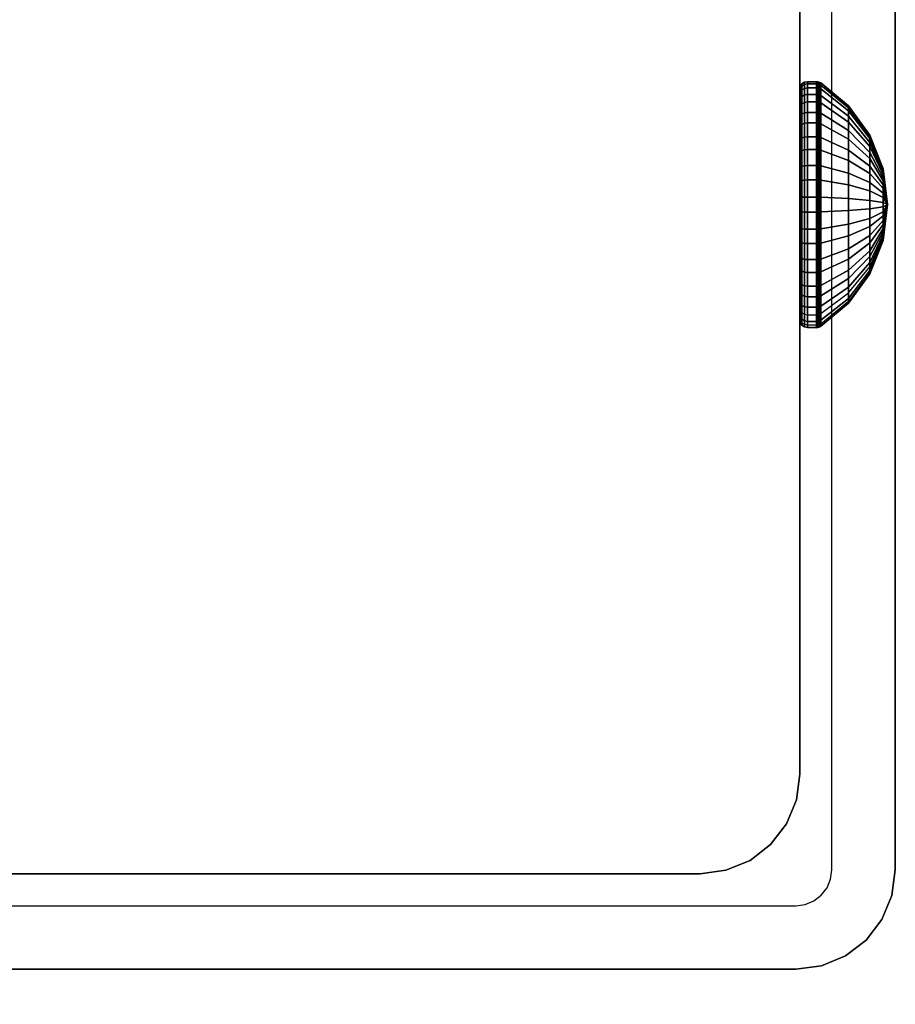
# Model space of a CAD drawing. Units: inches. Extents: x -0.2 to 72, y -30.1 to 0.
# Drawn here: x 58.9 to 60, y -16.1 to -14.8 of the extents above; entities that cross this region are included whole.
import ezdxf

# ---------------------------------------------------------------- set-up
doc = ezdxf.new("R2010")
doc.units = ezdxf.units.IN
doc.header["$MEASUREMENT"] = 0
for name, color, linetype in [('A-FURN-3-TABLE-FRAME-HARDWARE', 253, 'Continuous'), ('A-FURN-3-TABLE-LEG-FOOT', 253, 'Continuous'), ('A-FURN-3-TABLE-LEG-INNER', 253, 'Continuous'), ('A-FURN-3-TABLE-LEG-MAIN', 253, 'Continuous'), ('A-FURN-3-TABLE-LEG-MAIN-SUPPORT', 253, 'Continuous'), ('A-FURN-3-TABLE-SURFACE-BOTTOM', 255, 'Continuous'), ('A-FURN-3-TABLE-SURFACE-TOP-HPL-TFL', 255, 'Continuous')]:
    doc.layers.add(name, color=color, linetype=linetype)

msp = doc.modelspace()

# ---------------------------------------------------------------- linework, layer by layer
at = {"layer": 'A-FURN-3-TABLE-LEG-MAIN'}
for points, invisible_edges in [([(60, -15.906, 17.5), (59.917, -15.906, 17.5), (59.917, -14.166, 17.5), (60, -14.166, 17.5)], 5), ([(59.9154, -15.9181, 17.5), (59.917, -15.906, 17.5), (60, -15.906, 17.5), (59.9956, -15.9396, 17.5)], 10), ([(59.9107, -15.9295, 17.5), (59.9154, -15.9181, 17.5), (59.9956, -15.9396, 17.5), (59.9826, -15.971, 17.5)], 10), ([(59.8935, -15.9467, 17.5), (59.9032, -15.9392, 17.5), (59.9619, -15.9979, 17.5), (59.935, -16.0186, 17.5)], 10), ([(59.9032, -15.9392, 17.5), (59.9107, -15.9295, 17.5), (59.9826, -15.971, 17.5), (59.9619, -15.9979, 17.5)], 10), ([(58.13, -16.036, 17.5), (58.13, -15.953, 17.5), (59.87, -15.953, 17.5), (59.87, -16.036, 17.5)], 5), ([(59.87, -15.953, 17.5), (59.8822, -15.9514, 17.5), (59.9036, -16.0316, 17.5), (59.87, -16.036, 17.5)], 10), ([(59.8822, -15.9514, 17.5), (59.8935, -15.9467, 17.5), (59.935, -16.0186, 17.5), (59.9036, -16.0316, 17.5)], 10)]:
    msp.add_3dface(points, dxfattribs=dict(at, invisible_edges=invisible_edges))
at = {"layer": 'A-FURN-3-TABLE-LEG-MAIN-SUPPORT'}
for points, invisible_edges in [([(56, -12.286, 41), (56, -17.786, 41), (62, -17.786, 41), (62, -12.286, 41)], 10), ([(62, -17.786, 40.865), (56, -17.786, 40.865), (56, -12.286, 40.865), (62, -12.286, 40.865)], 5)]:
    msp.add_3dface(points, dxfattribs=dict(at, invisible_edges=invisible_edges))
at = {"layer": 'A-FURN-3-TABLE-SURFACE-BOTTOM', "invisible_edges": 5}
for points in [[(58.9075, -1.3784, 41), (58.9075, -28.8006, 41), (53.1937, -29.3126, 41), (53.1937, -0.8665, 41)], [(64.6064, -2.0361, 41), (64.6064, -28.1429, 41), (58.9075, -28.8006, 41), (58.9075, -1.3784, 41)]]:
    msp.add_3dface(points, dxfattribs=at)
at = {"layer": 'A-FURN-3-TABLE-SURFACE-TOP-HPL-TFL', "invisible_edges": 10}
for points in [[(53.1937, -29.3126, 42), (58.9075, -28.8006, 42), (58.9075, -1.3784, 42), (53.1937, -0.8665, 42)], [(58.9075, -28.8006, 42), (64.6064, -28.1429, 42), (64.6064, -2.0361, 42), (58.9075, -1.3784, 42)]]:
    msp.add_3dface(points, dxfattribs=at)

# ---------------------------------------------------------------- meshes
at = {"layer": 'A-FURN-3-TABLE-FRAME-HARDWARE'}
mesh = msp.add_polymesh((9, 6), dxfattribs=at)
for k, corner in enumerate([(59.8971, -14.985, 7.8473), (59.885, -14.985, 7.8473), (59.8812, -14.9852, 7.848), (59.8779, -14.9859, 7.8501), (59.8758, -14.9869, 7.8531), (59.875, -14.9882, 7.8568), (59.8971, -14.9472, 7.8657), (59.885, -14.9472, 7.8657), (59.8812, -14.9476, 7.8663), (59.8779, -14.9488, 7.8681), (59.8758, -14.9506, 7.8708), (59.875, -14.9527, 7.874), (59.8971, -14.9155, 7.8932), (59.885, -14.9155, 7.8932), (59.8812, -14.916, 7.8937), (59.8779, -14.9177, 7.8952), (59.8758, -14.9201, 7.8973), (59.875, -14.923, 7.8999), (59.8971, -14.8919, 7.9281), (59.885, -14.8919, 7.9281), (59.8812, -14.8926, 7.9284), (59.8779, -14.8946, 7.9294), (59.8758, -14.8975, 7.9308), (59.875, -14.9009, 7.9325), (59.8971, -14.8782, 7.9678), (59.885, -14.8782, 7.9678), (59.8812, -14.879, 7.968), (59.8779, -14.8811, 7.9684), (59.8758, -14.8843, 7.969), (59.875, -14.888, 7.9698), (59.8971, -14.8753, 8.0097), (59.885, -14.8753, 8.0097), (59.8812, -14.876, 8.0097), (59.8779, -14.8782, 8.0095), (59.8758, -14.8814, 8.0094), (59.875, -14.8853, 8.0091), (59.8971, -14.8833, 8.051), (59.885, -14.8833, 8.051), (59.8812, -14.884, 8.0507), (59.8779, -14.886, 8.0501), (59.8758, -14.8891, 8.049), (59.875, -14.8928, 8.0478), (59.8971, -14.9017, 8.0888), (59.885, -14.9017, 8.0888), (59.8812, -14.9023, 8.0884), (59.8779, -14.9041, 8.0872), (59.8758, -14.9068, 8.0854), (59.875, -14.91, 8.0833), (59.8971, -14.9292, 8.1205), (59.885, -14.9292, 8.1205), (59.8812, -14.9297, 8.1199), (59.8779, -14.9312, 8.1183), (59.8758, -14.9333, 8.1159), (59.875, -14.9359, 8.113)]):
    mesh.set_mesh_vertex(divmod(k, 6), corner)
mesh = msp.add_polymesh((9, 6), dxfattribs=at)
for k, corner in enumerate([(59.8971, -14.985, 7.8473), (59.885, -14.985, 7.8473), (59.8812, -14.9852, 7.848), (59.8779, -14.9859, 7.8501), (59.8758, -14.9869, 7.8531), (59.875, -14.9882, 7.8568), (59.8971, -14.9472, 7.8657), (59.885, -14.9472, 7.8657), (59.8812, -14.9476, 7.8663), (59.8779, -14.9488, 7.8681), (59.8758, -14.9506, 7.8708), (59.875, -14.9527, 7.874), (59.8971, -14.9155, 7.8932), (59.885, -14.9155, 7.8932), (59.8812, -14.916, 7.8937), (59.8779, -14.9177, 7.8952), (59.8758, -14.9201, 7.8973), (59.875, -14.923, 7.8999), (59.8971, -14.8919, 7.9281), (59.885, -14.8919, 7.9281), (59.8812, -14.8926, 7.9284), (59.8779, -14.8946, 7.9294), (59.8758, -14.8975, 7.9308), (59.875, -14.9009, 7.9325), (59.8971, -14.8782, 7.9678), (59.885, -14.8782, 7.9678), (59.8812, -14.879, 7.968), (59.8779, -14.8811, 7.9684), (59.8758, -14.8843, 7.969), (59.875, -14.888, 7.9698), (59.8971, -14.8753, 8.0097), (59.885, -14.8753, 8.0097), (59.8812, -14.876, 8.0097), (59.8779, -14.8782, 8.0095), (59.8758, -14.8814, 8.0094), (59.875, -14.8853, 8.0091), (59.8971, -14.8833, 8.051), (59.885, -14.8833, 8.051), (59.8812, -14.884, 8.0507), (59.8779, -14.886, 8.0501), (59.8758, -14.8891, 8.049), (59.875, -14.8928, 8.0478), (59.8971, -14.9017, 8.0888), (59.885, -14.9017, 8.0888), (59.8812, -14.9023, 8.0884), (59.8779, -14.9041, 8.0872), (59.8758, -14.9068, 8.0854), (59.875, -14.91, 8.0833), (59.8971, -14.9292, 8.1205), (59.885, -14.9292, 8.1205), (59.8812, -14.9297, 8.1199), (59.8779, -14.9312, 8.1183), (59.8758, -14.9333, 8.1159), (59.875, -14.9359, 8.113)]):
    mesh.set_mesh_vertex(divmod(k, 6), corner)
mesh = msp.add_polymesh((9, 9), dxfattribs=at)
for k, corner in enumerate([(59.99, -15.036, 8), (59.9841, -15.0211, 7.9555), (59.9667, -15.0072, 7.9137), (59.9389, -14.9951, 7.8774), (59.9025, -14.9855, 7.8488), (59.9013, -14.9853, 7.8481), (59.8999, -14.9851, 7.8477), (59.8985, -14.985, 7.8474), (59.8971, -14.985, 7.8473), (59.99, -15.036, 8), (59.9841, -15.0101, 7.9608), (59.9667, -14.9858, 7.9241), (59.9389, -14.9647, 7.8922), (59.9025, -14.9481, 7.867), (59.9013, -14.9477, 7.8664), (59.8999, -14.9474, 7.866), (59.8985, -14.9473, 7.8658), (59.8971, -14.9472, 7.8657), (59.99, -15.036, 8), (59.9841, -15.0008, 7.9689), (59.9667, -14.9679, 7.9397), (59.9389, -14.9392, 7.9143), (59.9025, -14.9166, 7.8943), (59.9013, -14.9161, 7.8938), (59.8999, -14.9158, 7.8935), (59.8985, -14.9155, 7.8933), (59.8971, -14.9155, 7.8932), (59.99, -15.036, 8), (59.9841, -14.994, 7.979), (59.9667, -14.9546, 7.9594), (59.9389, -14.9204, 7.9423), (59.9025, -14.8933, 7.9288), (59.9013, -14.8927, 7.9285), (59.8999, -14.8923, 7.9282), (59.8985, -14.892, 7.9281), (59.8971, -14.8919, 7.9281), (59.99, -15.036, 8), (59.9841, -14.99, 7.9906), (59.9667, -14.9469, 7.9818), (59.9389, -14.9094, 7.9742), (59.9025, -14.8798, 7.9681), (59.9013, -14.8791, 7.968), (59.8999, -14.8786, 7.9679), (59.8985, -14.8783, 7.9678), (59.8971, -14.8782, 7.9678), (59.99, -15.036, 8), (59.9841, -14.9891, 8.0028), (59.9667, -14.9452, 8.0055), (59.9389, -14.907, 8.0078), (59.9025, -14.8768, 8.0096), (59.9013, -14.8762, 8.0097), (59.8999, -14.8757, 8.0097), (59.8985, -14.8754, 8.0097), (59.8971, -14.8753, 8.0097), (59.99, -15.036, 8), (59.9841, -14.9915, 8.0149), (59.9667, -14.9497, 8.0288), (59.9389, -14.9134, 8.0409), (59.9025, -14.8848, 8.0505), (59.9013, -14.8841, 8.0507), (59.8999, -14.8836, 8.0509), (59.8985, -14.8834, 8.051), (59.8971, -14.8833, 8.051), (59.99, -15.036, 8), (59.9841, -14.9968, 8.0259), (59.9667, -14.9601, 8.0501), (59.9389, -14.9282, 8.0713), (59.9025, -14.903, 8.0879), (59.9013, -14.9024, 8.0883), (59.8999, -14.902, 8.0886), (59.8985, -14.9018, 8.0887), (59.8971, -14.9017, 8.0888), (59.99, -15.036, 8), (59.9841, -15.0049, 8.0351), (59.9667, -14.9757, 8.0681), (59.9389, -14.9503, 8.0967), (59.9025, -14.9303, 8.1193), (59.9013, -14.9298, 8.1198), (59.8999, -14.9295, 8.1202), (59.8985, -14.9293, 8.1204), (59.8971, -14.9292, 8.1205)]):
    mesh.set_mesh_vertex(divmod(k, 9), corner)
mesh = msp.add_polymesh((9, 9), dxfattribs=at)
for k, corner in enumerate([(59.99, -15.036, 8), (59.9841, -15.0211, 7.9555), (59.9667, -15.0072, 7.9137), (59.9389, -14.9951, 7.8774), (59.9025, -14.9855, 7.8488), (59.9013, -14.9853, 7.8481), (59.8999, -14.9851, 7.8477), (59.8985, -14.985, 7.8474), (59.8971, -14.985, 7.8473), (59.99, -15.036, 8), (59.9841, -15.0101, 7.9608), (59.9667, -14.9858, 7.9241), (59.9389, -14.9647, 7.8922), (59.9025, -14.9481, 7.867), (59.9013, -14.9477, 7.8664), (59.8999, -14.9474, 7.866), (59.8985, -14.9473, 7.8658), (59.8971, -14.9472, 7.8657), (59.99, -15.036, 8), (59.9841, -15.0008, 7.9689), (59.9667, -14.9679, 7.9397), (59.9389, -14.9392, 7.9143), (59.9025, -14.9166, 7.8943), (59.9013, -14.9161, 7.8938), (59.8999, -14.9158, 7.8935), (59.8985, -14.9155, 7.8933), (59.8971, -14.9155, 7.8932), (59.99, -15.036, 8), (59.9841, -14.994, 7.979), (59.9667, -14.9546, 7.9594), (59.9389, -14.9204, 7.9423), (59.9025, -14.8933, 7.9288), (59.9013, -14.8927, 7.9285), (59.8999, -14.8923, 7.9282), (59.8985, -14.892, 7.9281), (59.8971, -14.8919, 7.9281), (59.99, -15.036, 8), (59.9841, -14.99, 7.9906), (59.9667, -14.9469, 7.9818), (59.9389, -14.9094, 7.9742), (59.9025, -14.8798, 7.9681), (59.9013, -14.8791, 7.968), (59.8999, -14.8786, 7.9679), (59.8985, -14.8783, 7.9678), (59.8971, -14.8782, 7.9678), (59.99, -15.036, 8), (59.9841, -14.9891, 8.0028), (59.9667, -14.9452, 8.0055), (59.9389, -14.907, 8.0078), (59.9025, -14.8768, 8.0096), (59.9013, -14.8762, 8.0097), (59.8999, -14.8757, 8.0097), (59.8985, -14.8754, 8.0097), (59.8971, -14.8753, 8.0097), (59.99, -15.036, 8), (59.9841, -14.9915, 8.0149), (59.9667, -14.9497, 8.0288), (59.9389, -14.9134, 8.0409), (59.9025, -14.8848, 8.0505), (59.9013, -14.8841, 8.0507), (59.8999, -14.8836, 8.0509), (59.8985, -14.8834, 8.051), (59.8971, -14.8833, 8.051), (59.99, -15.036, 8), (59.9841, -14.9968, 8.0259), (59.9667, -14.9601, 8.0501), (59.9389, -14.9282, 8.0713), (59.9025, -14.903, 8.0879), (59.9013, -14.9024, 8.0883), (59.8999, -14.902, 8.0886), (59.8985, -14.9018, 8.0887), (59.8971, -14.9017, 8.0888), (59.99, -15.036, 8), (59.9841, -15.0049, 8.0351), (59.9667, -14.9757, 8.0681), (59.9389, -14.9503, 8.0967), (59.9025, -14.9303, 8.1193), (59.9013, -14.9298, 8.1198), (59.8999, -14.9295, 8.1202), (59.8985, -14.9293, 8.1204), (59.8971, -14.9292, 8.1205)]):
    mesh.set_mesh_vertex(divmod(k, 9), corner)
mesh = msp.add_polymesh((8, 6), dxfattribs=at)
for k, corner in enumerate([(59.8971, -14.9292, 8.1205), (59.885, -14.9292, 8.1205), (59.8812, -14.9297, 8.1199), (59.8779, -14.9312, 8.1183), (59.8758, -14.9333, 8.1159), (59.875, -14.9359, 8.113), (59.8971, -14.964, 8.144), (59.885, -14.964, 8.144), (59.8812, -14.9644, 8.1434), (59.8779, -14.9654, 8.1414), (59.8758, -14.9668, 8.1385), (59.875, -14.9685, 8.1351), (59.8971, -15.0038, 8.1577), (59.885, -15.0038, 8.1577), (59.8812, -15.0039, 8.157), (59.8779, -15.0044, 8.1549), (59.8758, -15.005, 8.1517), (59.875, -15.0058, 8.1479), (59.8971, -15.0457, 8.1607), (59.885, -15.0457, 8.1607), (59.8812, -15.0457, 8.1599), (59.8779, -15.0455, 8.1578), (59.8758, -15.0453, 8.1545), (59.875, -15.0451, 8.1507), (59.8971, -15.087, 8.1527), (59.885, -15.087, 8.1527), (59.8812, -15.0867, 8.152), (59.8779, -15.086, 8.1499), (59.8758, -15.085, 8.1469), (59.875, -15.0838, 8.1432), (59.8971, -15.1248, 8.1343), (59.885, -15.1248, 8.1343), (59.8812, -15.1243, 8.1337), (59.8779, -15.1231, 8.1319), (59.8758, -15.1214, 8.1292), (59.875, -15.1192, 8.126), (59.8971, -15.1565, 8.1068), (59.885, -15.1565, 8.1068), (59.8812, -15.1559, 8.1063), (59.8779, -15.1543, 8.1048), (59.8758, -15.1519, 8.1027), (59.875, -15.149, 8.1001), (59.8971, -15.18, 8.0719), (59.885, -15.18, 8.0719), (59.8812, -15.1793, 8.0716), (59.8779, -15.1774, 8.0706), (59.8758, -15.1745, 8.0692), (59.875, -15.1711, 8.0675)]):
    mesh.set_mesh_vertex(divmod(k, 6), corner)
mesh = msp.add_polymesh((8, 6), dxfattribs=at)
for k, corner in enumerate([(59.8971, -14.9292, 8.1205), (59.885, -14.9292, 8.1205), (59.8812, -14.9297, 8.1199), (59.8779, -14.9312, 8.1183), (59.8758, -14.9333, 8.1159), (59.875, -14.9359, 8.113), (59.8971, -14.964, 8.144), (59.885, -14.964, 8.144), (59.8812, -14.9644, 8.1434), (59.8779, -14.9654, 8.1414), (59.8758, -14.9668, 8.1385), (59.875, -14.9685, 8.1351), (59.8971, -15.0038, 8.1577), (59.885, -15.0038, 8.1577), (59.8812, -15.0039, 8.157), (59.8779, -15.0044, 8.1549), (59.8758, -15.005, 8.1517), (59.875, -15.0058, 8.1479), (59.8971, -15.0457, 8.1607), (59.885, -15.0457, 8.1607), (59.8812, -15.0457, 8.1599), (59.8779, -15.0455, 8.1578), (59.8758, -15.0453, 8.1545), (59.875, -15.0451, 8.1507), (59.8971, -15.087, 8.1527), (59.885, -15.087, 8.1527), (59.8812, -15.0867, 8.152), (59.8779, -15.086, 8.1499), (59.8758, -15.085, 8.1469), (59.875, -15.0838, 8.1432), (59.8971, -15.1248, 8.1343), (59.885, -15.1248, 8.1343), (59.8812, -15.1243, 8.1337), (59.8779, -15.1231, 8.1319), (59.8758, -15.1214, 8.1292), (59.875, -15.1192, 8.126), (59.8971, -15.1565, 8.1068), (59.885, -15.1565, 8.1068), (59.8812, -15.1559, 8.1063), (59.8779, -15.1543, 8.1048), (59.8758, -15.1519, 8.1027), (59.875, -15.149, 8.1001), (59.8971, -15.18, 8.0719), (59.885, -15.18, 8.0719), (59.8812, -15.1793, 8.0716), (59.8779, -15.1774, 8.0706), (59.8758, -15.1745, 8.0692), (59.875, -15.1711, 8.0675)]):
    mesh.set_mesh_vertex(divmod(k, 6), corner)
mesh = msp.add_polymesh((8, 9), dxfattribs=at)
for k, corner in enumerate([(59.99, -15.036, 8), (59.9841, -15.0049, 8.0351), (59.9667, -14.9757, 8.0681), (59.9389, -14.9503, 8.0967), (59.9025, -14.9303, 8.1193), (59.9013, -14.9298, 8.1198), (59.8999, -14.9295, 8.1202), (59.8985, -14.9293, 8.1204), (59.8971, -14.9292, 8.1205), (59.99, -15.036, 8), (59.9841, -15.015, 8.042), (59.9667, -14.9954, 8.0814), (59.9389, -14.9782, 8.1156), (59.9025, -14.9647, 8.1426), (59.9013, -14.9644, 8.1432), (59.8999, -14.9642, 8.1437), (59.8985, -14.9641, 8.1439), (59.8971, -14.964, 8.144), (59.99, -15.036, 8), (59.9841, -15.0266, 8.046), (59.9667, -15.0178, 8.0891), (59.9389, -15.0101, 8.1266), (59.9025, -15.0041, 8.1562), (59.9013, -15.004, 8.1569), (59.8999, -15.0039, 8.1574), (59.8985, -15.0038, 8.1576), (59.8971, -15.0038, 8.1577), (59.99, -15.036, 8), (59.9841, -15.0388, 8.0469), (59.9667, -15.0415, 8.0908), (59.9389, -15.0438, 8.129), (59.9025, -15.0456, 8.1591), (59.9013, -15.0457, 8.1598), (59.8999, -15.0457, 8.1603), (59.8985, -15.0457, 8.1606), (59.8971, -15.0457, 8.1607), (59.99, -15.036, 8), (59.9841, -15.0508, 8.0445), (59.9667, -15.0648, 8.0863), (59.9389, -15.0769, 8.1226), (59.9025, -15.0865, 8.1512), (59.9013, -15.0867, 8.1519), (59.8999, -15.0868, 8.1523), (59.8985, -15.0869, 8.1526), (59.8971, -15.087, 8.1527), (59.99, -15.036, 8), (59.9841, -15.0619, 8.0392), (59.9667, -15.0861, 8.0759), (59.9389, -15.1072, 8.1078), (59.9025, -15.1239, 8.133), (59.9013, -15.1243, 8.1336), (59.8999, -15.1245, 8.134), (59.8985, -15.1247, 8.1342), (59.8971, -15.1248, 8.1343), (59.99, -15.036, 8), (59.9841, -15.0711, 8.0311), (59.9667, -15.104, 8.0603), (59.9389, -15.1327, 8.0857), (59.9025, -15.1553, 8.1057), (59.9013, -15.1558, 8.1062), (59.8999, -15.1562, 8.1065), (59.8985, -15.1564, 8.1067), (59.8971, -15.1565, 8.1068), (59.99, -15.036, 8), (59.9841, -15.078, 8.021), (59.9667, -15.1173, 8.0406), (59.9389, -15.1516, 8.0577), (59.9025, -15.1786, 8.0712), (59.9013, -15.1792, 8.0715), (59.8999, -15.1797, 8.0718), (59.8985, -15.1799, 8.0719), (59.8971, -15.18, 8.0719)]):
    mesh.set_mesh_vertex(divmod(k, 9), corner)
mesh = msp.add_polymesh((8, 9), dxfattribs=at)
for k, corner in enumerate([(59.99, -15.036, 8), (59.9841, -15.0049, 8.0351), (59.9667, -14.9757, 8.0681), (59.9389, -14.9503, 8.0967), (59.9025, -14.9303, 8.1193), (59.9013, -14.9298, 8.1198), (59.8999, -14.9295, 8.1202), (59.8985, -14.9293, 8.1204), (59.8971, -14.9292, 8.1205), (59.99, -15.036, 8), (59.9841, -15.015, 8.042), (59.9667, -14.9954, 8.0814), (59.9389, -14.9782, 8.1156), (59.9025, -14.9647, 8.1426), (59.9013, -14.9644, 8.1432), (59.8999, -14.9642, 8.1437), (59.8985, -14.9641, 8.1439), (59.8971, -14.964, 8.144), (59.99, -15.036, 8), (59.9841, -15.0266, 8.046), (59.9667, -15.0178, 8.0891), (59.9389, -15.0101, 8.1266), (59.9025, -15.0041, 8.1562), (59.9013, -15.004, 8.1569), (59.8999, -15.0039, 8.1574), (59.8985, -15.0038, 8.1576), (59.8971, -15.0038, 8.1577), (59.99, -15.036, 8), (59.9841, -15.0388, 8.0469), (59.9667, -15.0415, 8.0908), (59.9389, -15.0438, 8.129), (59.9025, -15.0456, 8.1591), (59.9013, -15.0457, 8.1598), (59.8999, -15.0457, 8.1603), (59.8985, -15.0457, 8.1606), (59.8971, -15.0457, 8.1607), (59.99, -15.036, 8), (59.9841, -15.0508, 8.0445), (59.9667, -15.0648, 8.0863), (59.9389, -15.0769, 8.1226), (59.9025, -15.0865, 8.1512), (59.9013, -15.0867, 8.1519), (59.8999, -15.0868, 8.1523), (59.8985, -15.0869, 8.1526), (59.8971, -15.087, 8.1527), (59.99, -15.036, 8), (59.9841, -15.0619, 8.0392), (59.9667, -15.0861, 8.0759), (59.9389, -15.1072, 8.1078), (59.9025, -15.1239, 8.133), (59.9013, -15.1243, 8.1336), (59.8999, -15.1245, 8.134), (59.8985, -15.1247, 8.1342), (59.8971, -15.1248, 8.1343), (59.99, -15.036, 8), (59.9841, -15.0711, 8.0311), (59.9667, -15.104, 8.0603), (59.9389, -15.1327, 8.0857), (59.9025, -15.1553, 8.1057), (59.9013, -15.1558, 8.1062), (59.8999, -15.1562, 8.1065), (59.8985, -15.1564, 8.1067), (59.8971, -15.1565, 8.1068), (59.99, -15.036, 8), (59.9841, -15.078, 8.021), (59.9667, -15.1173, 8.0406), (59.9389, -15.1516, 8.0577), (59.9025, -15.1786, 8.0712), (59.9013, -15.1792, 8.0715), (59.8999, -15.1797, 8.0718), (59.8985, -15.1799, 8.0719), (59.8971, -15.18, 8.0719)]):
    mesh.set_mesh_vertex(divmod(k, 9), corner)
mesh = msp.add_polymesh((9, 6), dxfattribs=at)
for k, corner in enumerate([(59.8971, -15.1937, 8.0322), (59.885, -15.1937, 8.0322), (59.8812, -15.193, 8.032), (59.8779, -15.1909, 8.0316), (59.8758, -15.1877, 8.031), (59.875, -15.1839, 8.0302), (59.8971, -15.1967, 7.9903), (59.885, -15.1967, 7.9903), (59.8812, -15.1959, 7.9903), (59.8779, -15.1938, 7.9905), (59.8758, -15.1905, 7.9906), (59.875, -15.1867, 7.9909), (59.8971, -15.1887, 7.949), (59.885, -15.1887, 7.949), (59.8812, -15.188, 7.9493), (59.8779, -15.1859, 7.9499), (59.8758, -15.1828, 7.951), (59.875, -15.1792, 7.9522), (59.8971, -15.1703, 7.9112), (59.885, -15.1703, 7.9112), (59.8812, -15.1697, 7.9116), (59.8779, -15.1678, 7.9128), (59.8758, -15.1651, 7.9146), (59.875, -15.162, 7.9167), (59.8971, -15.1427, 7.8795), (59.885, -15.1427, 7.8795), (59.8812, -15.1422, 7.8801), (59.8779, -15.1408, 7.8817), (59.8758, -15.1386, 7.8841), (59.875, -15.1361, 7.887), (59.8971, -15.1079, 7.856), (59.885, -15.1079, 7.856), (59.8812, -15.1076, 7.8566), (59.8779, -15.1066, 7.8586), (59.8758, -15.1052, 7.8615), (59.875, -15.1034, 7.8649), (59.8971, -15.0682, 7.8423), (59.885, -15.0682, 7.8423), (59.8812, -15.068, 7.843), (59.8779, -15.0676, 7.8451), (59.8758, -15.0669, 7.8483), (59.875, -15.0662, 7.8521), (59.8971, -15.0263, 7.8393), (59.885, -15.0263, 7.8393), (59.8812, -15.0263, 7.8401), (59.8779, -15.0264, 7.8422), (59.8758, -15.0266, 7.8455), (59.875, -15.0269, 7.8493), (59.8971, -14.985, 7.8473), (59.885, -14.985, 7.8473), (59.8812, -14.9852, 7.848), (59.8779, -14.9859, 7.8501), (59.8758, -14.9869, 7.8531), (59.875, -14.9882, 7.8568)]):
    mesh.set_mesh_vertex(divmod(k, 6), corner)
mesh = msp.add_polymesh((9, 6), dxfattribs=at)
for k, corner in enumerate([(59.8971, -15.1937, 8.0322), (59.885, -15.1937, 8.0322), (59.8812, -15.193, 8.032), (59.8779, -15.1909, 8.0316), (59.8758, -15.1877, 8.031), (59.875, -15.1839, 8.0302), (59.8971, -15.1967, 7.9903), (59.885, -15.1967, 7.9903), (59.8812, -15.1959, 7.9903), (59.8779, -15.1938, 7.9905), (59.8758, -15.1905, 7.9906), (59.875, -15.1867, 7.9909), (59.8971, -15.1887, 7.949), (59.885, -15.1887, 7.949), (59.8812, -15.188, 7.9493), (59.8779, -15.1859, 7.9499), (59.8758, -15.1828, 7.951), (59.875, -15.1792, 7.9522), (59.8971, -15.1703, 7.9112), (59.885, -15.1703, 7.9112), (59.8812, -15.1697, 7.9116), (59.8779, -15.1678, 7.9128), (59.8758, -15.1651, 7.9146), (59.875, -15.162, 7.9167), (59.8971, -15.1427, 7.8795), (59.885, -15.1427, 7.8795), (59.8812, -15.1422, 7.8801), (59.8779, -15.1408, 7.8817), (59.8758, -15.1386, 7.8841), (59.875, -15.1361, 7.887), (59.8971, -15.1079, 7.856), (59.885, -15.1079, 7.856), (59.8812, -15.1076, 7.8566), (59.8779, -15.1066, 7.8586), (59.8758, -15.1052, 7.8615), (59.875, -15.1034, 7.8649), (59.8971, -15.0682, 7.8423), (59.885, -15.0682, 7.8423), (59.8812, -15.068, 7.843), (59.8779, -15.0676, 7.8451), (59.8758, -15.0669, 7.8483), (59.875, -15.0662, 7.8521), (59.8971, -15.0263, 7.8393), (59.885, -15.0263, 7.8393), (59.8812, -15.0263, 7.8401), (59.8779, -15.0264, 7.8422), (59.8758, -15.0266, 7.8455), (59.875, -15.0269, 7.8493), (59.8971, -14.985, 7.8473), (59.885, -14.985, 7.8473), (59.8812, -14.9852, 7.848), (59.8779, -14.9859, 7.8501), (59.8758, -14.9869, 7.8531), (59.875, -14.9882, 7.8568)]):
    mesh.set_mesh_vertex(divmod(k, 6), corner)
mesh = msp.add_polymesh((9, 9), dxfattribs=at)
for k, corner in enumerate([(59.99, -15.036, 8), (59.9841, -15.082, 8.0094), (59.9667, -15.1251, 8.0182), (59.9389, -15.1626, 8.0258), (59.9025, -15.1922, 8.0319), (59.9013, -15.1929, 8.032), (59.8999, -15.1933, 8.0321), (59.8985, -15.1936, 8.0322), (59.8971, -15.1937, 8.0322), (59.99, -15.036, 8), (59.9841, -15.0828, 7.9972), (59.9667, -15.1267, 7.9945), (59.9389, -15.165, 7.9922), (59.9025, -15.1951, 7.9904), (59.9013, -15.1958, 7.9903), (59.8999, -15.1963, 7.9903), (59.8985, -15.1966, 7.9903), (59.8971, -15.1967, 7.9903), (59.99, -15.036, 8), (59.9841, -15.0805, 7.9851), (59.9667, -15.1222, 7.9712), (59.9389, -15.1586, 7.9591), (59.9025, -15.1872, 7.9495), (59.9013, -15.1878, 7.9493), (59.8999, -15.1883, 7.9491), (59.8985, -15.1886, 7.949), (59.8971, -15.1887, 7.949), (59.99, -15.036, 8), (59.9841, -15.0751, 7.9741), (59.9667, -15.1118, 7.9499), (59.9389, -15.1438, 7.9287), (59.9025, -15.169, 7.9121), (59.9013, -15.1696, 7.9117), (59.8999, -15.17, 7.9114), (59.8985, -15.1702, 7.9113), (59.8971, -15.1703, 7.9112), (59.99, -15.036, 8), (59.9841, -15.0671, 7.9649), (59.9667, -15.0963, 7.9319), (59.9389, -15.1217, 7.9033), (59.9025, -15.1417, 7.8807), (59.9013, -15.1421, 7.8802), (59.8999, -15.1425, 7.8798), (59.8985, -15.1427, 7.8796), (59.8971, -15.1427, 7.8795), (59.99, -15.036, 8), (59.9841, -15.057, 7.958), (59.9667, -15.0766, 7.9186), (59.9389, -15.0937, 7.8844), (59.9025, -15.1072, 7.8574), (59.9013, -15.1075, 7.8568), (59.8999, -15.1077, 7.8563), (59.8985, -15.1079, 7.8561), (59.8971, -15.1079, 7.856), (59.99, -15.036, 8), (59.9841, -15.0454, 7.954), (59.9667, -15.0542, 7.9109), (59.9389, -15.0618, 7.8734), (59.9025, -15.0679, 7.8438), (59.9013, -15.068, 7.8431), (59.8999, -15.0681, 7.8426), (59.8985, -15.0682, 7.8424), (59.8971, -15.0682, 7.8423), (59.99, -15.036, 8), (59.9841, -15.0331, 7.9531), (59.9667, -15.0305, 7.9092), (59.9389, -15.0282, 7.871), (59.9025, -15.0263, 7.8409), (59.9013, -15.0263, 7.8402), (59.8999, -15.0263, 7.8397), (59.8985, -15.0263, 7.8394), (59.8971, -15.0263, 7.8393), (59.99, -15.036, 8), (59.9841, -15.0211, 7.9555), (59.9667, -15.0072, 7.9137), (59.9389, -14.9951, 7.8774), (59.9025, -14.9855, 7.8488), (59.9013, -14.9853, 7.8481), (59.8999, -14.9851, 7.8477), (59.8985, -14.985, 7.8474), (59.8971, -14.985, 7.8473)]):
    mesh.set_mesh_vertex(divmod(k, 9), corner)
mesh = msp.add_polymesh((9, 9), dxfattribs=at)
for k, corner in enumerate([(59.99, -15.036, 8), (59.9841, -15.082, 8.0094), (59.9667, -15.1251, 8.0182), (59.9389, -15.1626, 8.0258), (59.9025, -15.1922, 8.0319), (59.9013, -15.1929, 8.032), (59.8999, -15.1933, 8.0321), (59.8985, -15.1936, 8.0322), (59.8971, -15.1937, 8.0322), (59.99, -15.036, 8), (59.9841, -15.0828, 7.9972), (59.9667, -15.1267, 7.9945), (59.9389, -15.165, 7.9922), (59.9025, -15.1951, 7.9904), (59.9013, -15.1958, 7.9903), (59.8999, -15.1963, 7.9903), (59.8985, -15.1966, 7.9903), (59.8971, -15.1967, 7.9903), (59.99, -15.036, 8), (59.9841, -15.0805, 7.9851), (59.9667, -15.1222, 7.9712), (59.9389, -15.1586, 7.9591), (59.9025, -15.1872, 7.9495), (59.9013, -15.1878, 7.9493), (59.8999, -15.1883, 7.9491), (59.8985, -15.1886, 7.949), (59.8971, -15.1887, 7.949), (59.99, -15.036, 8), (59.9841, -15.0751, 7.9741), (59.9667, -15.1118, 7.9499), (59.9389, -15.1438, 7.9287), (59.9025, -15.169, 7.9121), (59.9013, -15.1696, 7.9117), (59.8999, -15.17, 7.9114), (59.8985, -15.1702, 7.9113), (59.8971, -15.1703, 7.9112), (59.99, -15.036, 8), (59.9841, -15.0671, 7.9649), (59.9667, -15.0963, 7.9319), (59.9389, -15.1217, 7.9033), (59.9025, -15.1417, 7.8807), (59.9013, -15.1421, 7.8802), (59.8999, -15.1425, 7.8798), (59.8985, -15.1427, 7.8796), (59.8971, -15.1427, 7.8795), (59.99, -15.036, 8), (59.9841, -15.057, 7.958), (59.9667, -15.0766, 7.9186), (59.9389, -15.0937, 7.8844), (59.9025, -15.1072, 7.8574), (59.9013, -15.1075, 7.8568), (59.8999, -15.1077, 7.8563), (59.8985, -15.1079, 7.8561), (59.8971, -15.1079, 7.856), (59.99, -15.036, 8), (59.9841, -15.0454, 7.954), (59.9667, -15.0542, 7.9109), (59.9389, -15.0618, 7.8734), (59.9025, -15.0679, 7.8438), (59.9013, -15.068, 7.8431), (59.8999, -15.0681, 7.8426), (59.8985, -15.0682, 7.8424), (59.8971, -15.0682, 7.8423), (59.99, -15.036, 8), (59.9841, -15.0331, 7.9531), (59.9667, -15.0305, 7.9092), (59.9389, -15.0282, 7.871), (59.9025, -15.0263, 7.8409), (59.9013, -15.0263, 7.8402), (59.8999, -15.0263, 7.8397), (59.8985, -15.0263, 7.8394), (59.8971, -15.0263, 7.8393), (59.99, -15.036, 8), (59.9841, -15.0211, 7.9555), (59.9667, -15.0072, 7.9137), (59.9389, -14.9951, 7.8774), (59.9025, -14.9855, 7.8488), (59.9013, -14.9853, 7.8481), (59.8999, -14.9851, 7.8477), (59.8985, -14.985, 7.8474), (59.8971, -14.985, 7.8473)]):
    mesh.set_mesh_vertex(divmod(k, 9), corner)
at = {"layer": 'A-FURN-3-TABLE-LEG-FOOT'}
mesh = msp.add_polymesh((2, 29), dxfattribs=at)
for k, corner in enumerate([(60.12, -26.036, 4.5), (60.1536, -26.036, 4.4956), (60.185, -26.036, 4.4826), (60.2119, -26.036, 4.4619), (60.2326, -26.036, 4.435), (60.2456, -26.036, 4.4036), (60.25, -26.036, 4.37), (60.25, -26.036, 3.63), (60.2456, -26.036, 3.5964), (60.2326, -26.036, 3.565), (60.2119, -26.036, 3.5381), (60.185, -26.036, 3.5174), (60.1536, -26.036, 3.5044), (60.12, -26.036, 3.5), (57.88, -26.036, 3.5), (57.8464, -26.036, 3.5044), (57.815, -26.036, 3.5174), (57.7881, -26.036, 3.5381), (57.7674, -26.036, 3.565), (57.7544, -26.036, 3.5964), (57.75, -26.036, 3.63), (57.75, -26.036, 4.37), (57.7544, -26.036, 4.4036), (57.7674, -26.036, 4.435), (57.7881, -26.036, 4.4619), (57.815, -26.036, 4.4826), (57.8464, -26.036, 4.4956), (57.88, -26.036, 4.5), (60.12, -26.036, 4.5), (60.12, -4.036, 4.5), (60.1536, -4.036, 4.4956), (60.185, -4.036, 4.4826), (60.2119, -4.036, 4.4619), (60.2326, -4.036, 4.435), (60.2456, -4.036, 4.4036), (60.25, -4.036, 4.37), (60.25, -4.036, 3.63), (60.2456, -4.036, 3.5964), (60.2326, -4.036, 3.565), (60.2119, -4.036, 3.5381), (60.185, -4.036, 3.5174), (60.1536, -4.036, 3.5044), (60.12, -4.036, 3.5), (57.88, -4.036, 3.5), (57.8464, -4.036, 3.5044), (57.815, -4.036, 3.5174), (57.7881, -4.036, 3.5381), (57.7674, -4.036, 3.565), (57.7544, -4.036, 3.5964), (57.75, -4.036, 3.63), (57.75, -4.036, 4.37), (57.7544, -4.036, 4.4036), (57.7674, -4.036, 4.435), (57.7881, -4.036, 4.4619), (57.815, -4.036, 4.4826), (57.8464, -4.036, 4.4956), (57.88, -4.036, 4.5), (60.12, -4.036, 4.5)]):
    mesh.set_mesh_vertex(divmod(k, 29), corner)
at = {"layer": 'A-FURN-3-TABLE-LEG-INNER'}
mesh = msp.add_polymesh((2, 29), dxfattribs=at)
for k, corner in enumerate([(58.255, -15.911, 31), (58.2214, -15.9066, 31), (58.19, -15.8936, 31), (58.1631, -15.8729, 31), (58.1424, -15.846, 31), (58.1294, -15.8146, 31), (58.125, -15.781, 31), (58.125, -14.291, 31), (58.1294, -14.2573, 31), (58.1424, -14.226, 31), (58.1631, -14.1991, 31), (58.19, -14.1784, 31), (58.2214, -14.1654, 31), (58.255, -14.161, 31), (59.745, -14.161, 31), (59.7786, -14.1654, 31), (59.81, -14.1784, 31), (59.8369, -14.1991, 31), (59.8576, -14.226, 31), (59.8706, -14.2573, 31), (59.875, -14.291, 31), (59.875, -15.781, 31), (59.8706, -15.8146, 31), (59.8576, -15.846, 31), (59.8369, -15.8729, 31), (59.81, -15.8936, 31), (59.7786, -15.9066, 31), (59.745, -15.911, 31), (58.255, -15.911, 31), (58.255, -15.911, 4.5), (58.2214, -15.9066, 4.5), (58.19, -15.8936, 4.5), (58.1631, -15.8729, 4.5), (58.1424, -15.846, 4.5), (58.1294, -15.8146, 4.5), (58.125, -15.781, 4.5), (58.125, -14.291, 4.5), (58.1294, -14.2573, 4.5), (58.1424, -14.226, 4.5), (58.1631, -14.1991, 4.5), (58.19, -14.1784, 4.5), (58.2214, -14.1654, 4.5), (58.255, -14.161, 4.5), (59.745, -14.161, 4.5), (59.7786, -14.1654, 4.5), (59.81, -14.1784, 4.5), (59.8369, -14.1991, 4.5), (59.8576, -14.226, 4.5), (59.8706, -14.2573, 4.5), (59.875, -14.291, 4.5), (59.875, -15.781, 4.5), (59.8706, -15.8146, 4.5), (59.8576, -15.846, 4.5), (59.8369, -15.8729, 4.5), (59.81, -15.8936, 4.5), (59.7786, -15.9066, 4.5), (59.745, -15.911, 4.5), (58.255, -15.911, 4.5)]):
    mesh.set_mesh_vertex(divmod(k, 29), corner)
at = {"layer": 'A-FURN-3-TABLE-LEG-MAIN'}
mesh = msp.add_polymesh((2, 28), dxfattribs=at)
for k, corner in enumerate([(58, -14.166, 40.865), (58.0044, -14.1323, 40.865), (58.0174, -14.101, 40.865), (58.0381, -14.0741, 40.865), (58.065, -14.0534, 40.865), (58.0964, -14.0404, 40.865), (58.13, -14.036, 40.865), (59.87, -14.036, 40.865), (59.9036, -14.0404, 40.865), (59.935, -14.0534, 40.865), (59.9619, -14.0741, 40.865), (59.9826, -14.101, 40.865), (59.9956, -14.1323, 40.865), (60, -14.166, 40.865), (60, -15.906, 40.865), (59.9956, -15.9396, 40.865), (59.9826, -15.971, 40.865), (59.9619, -15.9979, 40.865), (59.935, -16.0186, 40.865), (59.9036, -16.0316, 40.865), (59.87, -16.036, 40.865), (58.13, -16.036, 40.865), (58.0964, -16.0316, 40.865), (58.065, -16.0186, 40.865), (58.0381, -15.9979, 40.865), (58.0174, -15.971, 40.865), (58.0044, -15.9396, 40.865), (58, -15.906, 40.865), (58, -14.166, 17.5), (58.0044, -14.1323, 17.5), (58.0174, -14.101, 17.5), (58.0381, -14.0741, 17.5), (58.065, -14.0534, 17.5), (58.0964, -14.0404, 17.5), (58.13, -14.036, 17.5), (59.87, -14.036, 17.5), (59.9036, -14.0404, 17.5), (59.935, -14.0534, 17.5), (59.9619, -14.0741, 17.5), (59.9826, -14.101, 17.5), (59.9956, -14.1323, 17.5), (60, -14.166, 17.5), (60, -15.906, 17.5), (59.9956, -15.9396, 17.5), (59.9826, -15.971, 17.5), (59.9619, -15.9979, 17.5), (59.935, -16.0186, 17.5), (59.9036, -16.0316, 17.5), (59.87, -16.036, 17.5), (58.13, -16.036, 17.5), (58.0964, -16.0316, 17.5), (58.065, -16.0186, 17.5), (58.0381, -15.9979, 17.5), (58.0174, -15.971, 17.5), (58.0044, -15.9396, 17.5), (58, -15.906, 17.5)]):
    mesh.set_mesh_vertex(divmod(k, 28), corner)
at = {"layer": 'A-FURN-3-TABLE-LEG-MAIN-SUPPORT'}
mesh = msp.add_polymesh((2, 29), dxfattribs=at)
for k, corner in enumerate([(56, -12.286, 41), (56.0085, -12.2213, 41), (56.0335, -12.161, 41), (56.0732, -12.1092, 41), (56.125, -12.0695, 41), (56.1853, -12.0445, 41), (56.25, -12.036, 41), (61.75, -12.036, 41), (61.8147, -12.0445, 41), (61.875, -12.0695, 41), (61.9268, -12.1092, 41), (61.9665, -12.161, 41), (61.9915, -12.2213, 41), (62, -12.286, 41), (62, -17.786, 41), (61.9915, -17.8507, 41), (61.9665, -17.911, 41), (61.9268, -17.9628, 41), (61.875, -18.0025, 41), (61.8147, -18.0275, 41), (61.75, -18.036, 41), (56.25, -18.036, 41), (56.1853, -18.0275, 41), (56.125, -18.0025, 41), (56.0732, -17.9628, 41), (56.0335, -17.911, 41), (56.0085, -17.8507, 41), (56, -17.786, 41), (56, -12.286, 41), (56, -12.286, 40.865), (56.0085, -12.2213, 40.865), (56.0335, -12.161, 40.865), (56.0732, -12.1092, 40.865), (56.125, -12.0695, 40.865), (56.1853, -12.0445, 40.865), (56.25, -12.036, 40.865), (61.75, -12.036, 40.865), (61.8147, -12.0445, 40.865), (61.875, -12.0695, 40.865), (61.9268, -12.1092, 40.865), (61.9665, -12.161, 40.865), (61.9915, -12.2213, 40.865), (62, -12.286, 40.865), (62, -17.786, 40.865), (61.9915, -17.8507, 40.865), (61.9665, -17.911, 40.865), (61.9268, -17.9628, 40.865), (61.875, -18.0025, 40.865), (61.8147, -18.0275, 40.865), (61.75, -18.036, 40.865), (56.25, -18.036, 40.865), (56.1853, -18.0275, 40.865), (56.125, -18.0025, 40.865), (56.0732, -17.9628, 40.865), (56.0335, -17.911, 40.865), (56.0085, -17.8507, 40.865), (56, -17.786, 40.865), (56, -12.286, 40.865)]):
    mesh.set_mesh_vertex(divmod(k, 29), corner)

doc.saveas('drawing.dxf')
